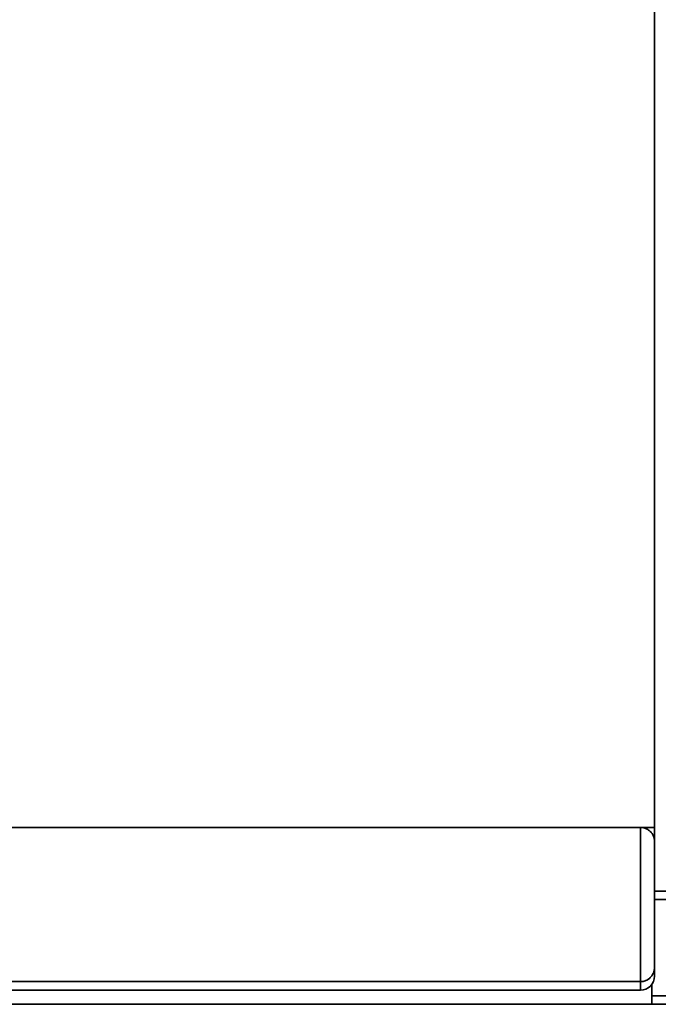
# Paper-space layout 'Blatt1' of a CAD drawing. Units: millimetres. Extents: x 0 to 5940, y 0 to 4200.
# Drawn here: x 846 to 1072, y 2821 to 3168 of the extents above; entities that cross this region are included whole.
import ezdxf

# ---------------------------------------------------------------- set-up
doc = ezdxf.new("R2010")
doc.units = ezdxf.units.MM
doc.header["$LTSCALE"] = 10

psp = doc.layouts.new('Blatt1')

# ---------------------------------------------------------------- linework, layer by layer
at = {"color": 7, "linetype": 'Continuous', "lineweight": 35}
for p, q in [((1070.22, 2883.2), (1070.22, 3368.2)), ((620.22, 2883.2), (1070.22, 2883.2)), ((1065.22, 2828.7), (1065.22, 2883.2)), ((1070.22, 2883.2), (1070.22, 2878.2)), ((1070.22, 2878.2), (1070.22, 2833.7)), ((1070.22, 2860.7), (1155.22, 2860.7)), ((1070.22, 2857.7), (1155.22, 2857.7)), ((1070.22, 2833.7), (1070.22, 2830.7)), ((625.22, 2828.7), (1065.22, 2828.7)), ((1065.22, 2825.7), (1065.22, 2828.7)), ((1069.22, 2820.7), (1069.22, 2827.7)), ((625.22, 2825.7), (1065.22, 2825.7)), ((621.22, 2820.7), (1069.22, 2820.7)), ((1069.22, 2823.7), (1155.22, 2823.7)), ((1069.22, 2820.7), (1155.22, 2820.7))]:
    psp.add_line(p, q, dxfattribs=at)
psp.add_arc((1065.22, 2830.7), 5, 270, 0, dxfattribs=at)
for points, knots in [([(1070.22, 2878.2), (1070.22, 2878.21), (1070.22, 2878.35), (1070.2, 2878.64), (1070.15, 2879.07), (1070.05, 2879.5), (1069.91, 2879.94), (1069.73, 2880.37), (1069.5, 2880.8), (1069.22, 2881.22), (1068.91, 2881.58), (1068.61, 2881.88), (1068.32, 2882.13), (1067.99, 2882.37), (1067.59, 2882.61), (1067.1, 2882.85), (1066.51, 2883.05), (1065.99, 2883.15), (1065.55, 2883.2), (1065.33, 2883.2), (1065.22, 2883.2)], [0, 0, 0, 0, 0.001456, 0.065801, 0.130373, 0.195674, 0.261235, 0.329084, 0.397291, 0.466772, 0.536782, 0.5844, 0.63256, 0.681023, 0.730161, 0.796814, 0.864604, 0.931404, 0.965399, 1, 1, 1, 1]), ([(1070.22, 2833.7), (1070.22, 2833.7), (1070.22, 2833.43), (1070.18, 2833.02), (1070.07, 2832.48), (1069.95, 2832.06), (1069.78, 2831.64), (1069.56, 2831.21), (1069.29, 2830.79), (1069, 2830.43), (1068.7, 2830.11), (1068.41, 2829.85), (1068.09, 2829.6), (1067.68, 2829.34), (1067.17, 2829.09), (1066.56, 2828.87), (1065.9, 2828.73), (1065.45, 2828.71), (1065.22, 2828.7)], [0, 0, 0, 0, 0.001513, 0.119839, 0.179791, 0.239976, 0.306276, 0.372945, 0.440908, 0.50939, 0.558617, 0.608111, 0.658562, 0.709403, 0.781023, 0.854308, 0.925967, 1, 1, 1, 1])]:
    psp.add_open_spline(points, degree=3, knots=knots, dxfattribs=at)

doc.saveas('drawing.dxf')
